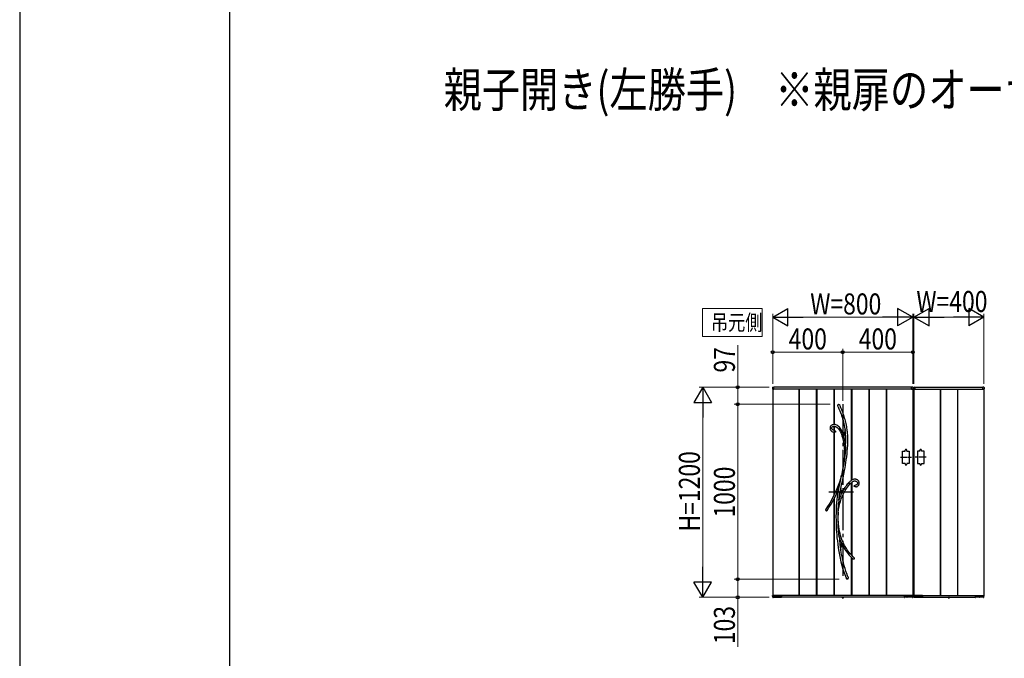
# Model space of a CAD drawing. Units: millimetres. Extents: x 0 to 1682, y 0 to 1188.
# Drawn here: x 0 to 281, y 412 to 594 of the extents above; entities that cross this region are included whole.
import ezdxf

# ---------------------------------------------------------------- set-up
doc = ezdxf.new("R2010")
doc.units = ezdxf.units.MM
doc.linetypes.add('YCENTER_1', pattern=[13, 10, -1, 1, -1])
doc.linetypes.add('YDOT_1', pattern=[2, 1, -1])
for name, color, linetype, lineweight in [('USER1', 3, 'Continuous', 13), ('YKK_13', 4, 'Continuous', 30), ('YKK_A1', 4, 'Continuous', 30), ('YKK_D', 6, 'Continuous', 13), ('YKK_ZWAK', 7, 'Continuous', 30)]:
    doc.layers.add(name, color=color, linetype=linetype, lineweight=lineweight)
doc.styles.add('text-b', font='extslim2.shx', dxfattribs={"width": 0.8, "bigfont": 'extfont2.shx'})

msp = doc.modelspace()

# ---------------------------------------------------------------- linework, layer by layer
at = {"layer": 'USER1'}
for p, q in [((194.94, 503.5), (194.94, 511.5)), ((194.94, 511.5), (212, 511.5)), ((212, 511.5), (212, 503.5)), ((212, 503.5), (194.94, 503.5))]:
    msp.add_line(p, q, dxfattribs=at)
at = {"layer": 'YKK_13'}
for p, q in [((233.6, 483.78), (233.63, 483.93)), ((233.6, 483.64), (233.6, 483.78)), ((233.65, 483.44), (233.6, 483.64)), ((233.63, 483.93), (233.66, 483.99)), ((233.66, 483.99), (233.7, 484.06)), ((233.7, 484.06), (233.74, 484.1)), ((233.74, 484.1), (233.8, 484.13)), ((233.8, 484.13), (233.84, 484.14)), ((233.84, 484.14), (233.88, 484.13)), ((233.88, 484.13), (233.91, 484.12)), ((233.91, 484.12), (233.96, 484.09)), ((233.96, 484.09), (234.02, 484.03)), ((234.02, 484.03), (234.09, 483.94)), ((234.09, 483.94), (234.15, 483.83)), ((234.15, 483.83), (234.16, 483.81)), ((234.23, 483.65), (234.16, 483.81)), ((234.48, 483.08), (234.23, 483.65)), ((233.67, 483.4), (233.65, 483.44)), ((233.67, 483.39), (233.67, 483.4)), ((233.67, 483.39), (233.67, 483.38)), ((233.67, 483.39), (233.67, 483.39)), ((233.67, 483.39), (233.67, 483.39)), ((233.67, 483.38), (233.92, 482.81)), ((233.92, 482.81), (234.14, 482.27)), ((234.14, 482.27), (234.34, 481.78)), ((234.34, 481.78), (234.51, 481.32)), ((234.7, 482.55), (234.48, 483.08)), ((234.51, 481.32), (234.67, 480.89)), ((234.67, 480.89), (234.8, 480.48)), ((234.9, 482.06), (234.7, 482.55)), ((235.07, 481.6), (234.9, 482.06)), ((235.22, 481.17), (235.07, 481.6)), ((235.4, 480.67), (235.22, 481.17)), ((231.61, 477.98), (231.51, 477.85)), ((231.73, 478.1), (231.61, 477.98)), ((231.87, 478.19), (231.73, 478.1)), ((232.01, 478.26), (231.87, 478.19)), ((232.16, 478.31), (232.01, 478.26)), ((232.32, 478.34), (232.16, 478.31)), ((232.47, 478.35), (232.32, 478.34)), ((232.67, 478.35), (232.47, 478.35)), ((232.87, 478.32), (232.67, 478.35)), ((233.06, 478.26), (232.87, 478.32)), ((233.32, 478.14), (233.06, 478.26)), ((233.58, 477.98), (233.32, 478.14)), ((233.81, 477.79), (233.58, 477.98)), ((234.8, 480.48), (234.96, 479.97)), ((234.96, 479.97), (235.1, 479.49)), ((235.1, 479.49), (235.22, 479.05)), ((235.22, 479.05), (235.31, 478.64)), ((235.31, 478.64), (235.43, 478.1)), ((235.54, 480.2), (235.4, 480.67)), ((235.43, 478.1), (235.52, 477.6)), ((235.67, 479.77), (235.54, 480.2)), ((235.78, 479.37), (235.67, 479.77)), ((235.87, 479), (235.78, 479.37)), ((235.95, 478.65), (235.87, 479)), ((236.05, 478.15), (235.95, 478.65)), ((236.13, 477.7), (236.05, 478.15)), ((231.38, 477.51), (231.36, 477.32)), ((231.36, 477.32), (231.37, 477.19)), ((231.37, 477.19), (231.4, 477.06)), ((231.43, 477.69), (231.38, 477.51)), ((231.4, 477.06), (231.44, 476.94)), ((231.51, 477.85), (231.43, 477.69)), ((231.44, 476.94), (231.5, 476.79)), ((231.5, 476.79), (231.57, 476.69)), ((231.57, 476.69), (231.64, 476.61)), ((231.64, 476.61), (231.72, 476.53)), ((231.72, 476.53), (231.8, 476.46)), ((231.8, 476.46), (231.92, 476.38)), ((231.87, 477.41), (231.92, 477.55)), ((231.87, 477.24), (231.87, 477.41)), ((231.9, 477.11), (231.87, 477.24)), ((231.93, 477.06), (231.9, 477.11)), ((231.92, 477.55), (232, 477.67)), ((231.92, 476.38), (232.1, 476.29)), ((231.97, 477), (231.93, 477.06)), ((232.03, 476.93), (231.97, 477)), ((232, 477.67), (232.12, 477.75)), ((232.12, 476.85), (232.03, 476.93)), ((232.1, 476.29), (232.33, 476.22)), ((232.12, 477.75), (232.28, 477.82)), ((232.25, 476.78), (232.12, 476.85)), ((232.43, 476.71), (232.25, 476.78)), ((232.28, 477.82), (232.45, 477.85)), ((232.33, 476.22), (232.47, 476.2)), ((232.47, 476.71), (232.43, 476.71)), ((232.45, 477.85), (232.61, 477.85)), ((232.57, 476.69), (232.47, 476.71)), ((232.47, 476.7), (232.47, 476.7)), ((232.47, 476.7), (232.47, 476.7)), ((232.47, 476.7), (232.47, 476.7)), ((232.47, 476.7), (232.47, 476.7)), ((232.48, 476.19), (232.47, 476.19)), ((232.5, 476.19), (232.48, 476.19)), ((232.54, 476.19), (232.5, 476.19)), ((232.61, 476.19), (232.54, 476.19)), ((232.57, 476.68), (232.57, 476.68)), ((232.57, 476.68), (232.57, 476.68)), ((232.57, 476.68), (232.57, 476.68)), ((232.57, 476.68), (232.61, 476.67)), ((232.61, 477.85), (232.76, 477.83)), ((232.61, 476.67), (232.7, 476.63)), ((232.73, 476.19), (232.61, 476.19)), ((232.7, 476.63), (232.78, 476.59)), ((232.81, 476.19), (232.73, 476.19)), ((232.76, 477.83), (232.9, 477.79)), ((232.78, 476.59), (232.85, 476.53)), ((232.88, 476.2), (232.81, 476.19)), ((232.85, 476.53), (232.91, 476.47)), ((232.93, 476.22), (232.88, 476.2)), ((232.9, 477.79), (233.15, 477.67)), ((232.91, 476.47), (232.95, 476.38)), ((232.96, 476.24), (232.93, 476.22)), ((232.95, 476.38), (232.97, 476.33)), ((232.97, 476.26), (232.96, 476.24)), ((232.97, 476.33), (232.97, 476.3)), ((232.97, 476.3), (232.97, 476.29)), ((232.97, 476.29), (232.97, 476.28)), ((232.97, 476.28), (232.97, 476.27)), ((232.97, 476.27), (232.97, 476.26)), ((233.15, 477.67), (233.37, 477.51)), ((233.37, 477.51), (233.58, 477.32)), ((233.58, 477.32), (233.79, 477.09)), ((233.79, 477.09), (233.98, 476.82)), ((234.03, 477.57), (233.81, 477.79)), ((233.98, 476.82), (234.22, 476.43)), ((234.24, 477.33), (234.03, 477.57)), ((234.22, 476.43), (234.42, 476.01)), ((234.42, 477.06), (234.24, 477.33)), ((234.6, 476.78), (234.42, 477.06)), ((234.42, 476.01), (234.6, 475.56)), ((234.77, 476.44), (234.6, 476.78)), ((234.6, 475.56), (234.76, 475.11)), ((234.71, 476.49), (234.77, 476.42)), ((234.95, 476), (234.76, 476.42)), ((234.93, 476.21), (234.76, 476.42)), ((234.76, 475.11), (234.9, 474.66)), ((234.8, 476.37), (234.77, 476.44)), ((234.77, 476.42), (234.8, 476.38)), ((234.8, 476.38), (234.81, 476.36)), ((234.81, 476.36), (234.8, 476.37)), ((234.81, 476.36), (234.81, 476.36)), ((235.09, 476.06), (234.93, 476.21)), ((235.17, 475.42), (234.95, 476)), ((235.17, 476), (235.09, 476.06)), ((235.25, 475.97), (235.17, 476)), ((235.37, 474.78), (235.17, 475.42)), ((235.32, 475.96), (235.25, 475.97)), ((235.38, 475.97), (235.32, 475.96)), ((235.44, 476.01), (235.38, 475.97)), ((235.49, 476.07), (235.44, 476.01)), ((235.53, 476.15), (235.49, 476.07)), ((235.52, 477.6), (235.59, 477.14)), ((235.57, 476.26), (235.53, 476.15)), ((235.61, 476.44), (235.57, 476.26)), ((235.59, 477.14), (235.65, 476.71)), ((235.64, 476.66), (235.61, 476.44)), ((235.66, 476.92), (235.64, 476.66)), ((235.65, 476.77), (235.66, 476.87)), ((235.65, 476.73), (235.65, 476.77)), ((235.65, 476.71), (235.65, 476.73)), ((235.65, 476.71), (235.65, 476.71)), ((235.69, 476.69), (235.66, 476.92)), ((235.66, 476.87), (235.66, 476.9)), ((236.19, 477.3), (236.13, 477.7)), ((236.24, 476.93), (236.19, 477.3)), ((236.29, 476.59), (236.24, 476.93)), ((236.32, 476.26), (236.29, 476.59)), ((236.36, 475.93), (236.32, 476.26)), ((236.4, 475.31), (236.36, 475.93)), ((236.43, 474.65), (236.4, 475.31)), ((234.9, 474.66), (235.02, 474.2)), ((235.02, 474.2), (235.12, 473.76)), ((235.12, 473.76), (235.21, 473.32)), ((235.21, 473.32), (235.29, 472.86)), ((235.29, 472.86), (235.34, 472.47)), ((235.34, 472.47), (235.39, 472.04)), ((235.54, 474.14), (235.37, 474.78)), ((235.67, 473.49), (235.54, 474.14)), ((235.78, 472.83), (235.67, 473.49)), ((235.81, 472.58), (235.78, 472.83)), ((235.82, 472.45), (235.81, 472.58)), ((235.83, 472.16), (235.82, 472.45)), ((236.35, 471.57), (236.4, 472.38)), ((236.4, 472.38), (236.43, 473.18)), ((236.44, 473.94), (236.43, 474.65)), ((236.43, 473.18), (236.44, 473.94)), ((235.39, 472.04), (235.43, 471.57)), ((235.43, 471.57), (235.46, 471.05)), ((235.46, 471.05), (235.48, 470.49)), ((235.48, 469.88), (235.47, 469.22)), ((235.48, 470.49), (235.48, 469.88)), ((235.66, 469.31), (235.72, 469.63)), ((235.72, 469.63), (235.76, 469.96)), ((235.76, 469.96), (235.81, 470.63)), ((235.81, 470.63), (235.83, 471.28)), ((235.84, 471.87), (235.83, 472.16)), ((235.83, 471.28), (235.84, 471.87)), ((236.12, 469.12), (236.22, 469.99)), ((236.22, 469.99), (236.29, 470.77)), ((236.29, 470.77), (236.35, 471.57)), ((235.29, 467.34), (235.05, 465.9)), ((235.16, 466.78), (235.06, 466.12)), ((235.27, 467.43), (235.16, 466.78)), ((235.36, 468.05), (235.27, 467.43)), ((235.48, 468.73), (235.29, 467.34)), ((235.43, 468.64), (235.36, 468.05)), ((235.47, 469.22), (235.43, 468.64)), ((235.46, 468.7), (235.44, 468.66)), ((235.44, 468.64), (235.45, 468.68)), ((235.44, 468.66), (235.44, 468.64)), ((235.44, 468.64), (235.44, 468.64)), ((235.44, 468.64), (235.44, 468.64)), ((235.45, 468.68), (235.49, 468.78)), ((235.48, 468.73), (235.46, 468.7)), ((235.49, 468.78), (235.52, 468.86)), ((235.52, 468.86), (235.55, 468.95)), ((235.55, 468.95), (235.61, 469.12)), ((235.61, 469.12), (235.66, 469.31)), ((235.66, 465.99), (235.79, 466.75)), ((235.79, 466.75), (235.91, 467.5)), ((235.91, 467.5), (236.01, 468.28)), ((236.01, 468.28), (236.12, 469.12)), ((234.82, 464.85), (234.6, 463.76)), ((234.84, 464.76), (234.6, 463.6)), ((234.94, 465.48), (234.82, 464.85)), ((235.05, 465.9), (234.84, 464.76)), ((235.06, 466.12), (234.94, 465.48)), ((235.11, 463.17), (235.33, 464.2)), ((235.33, 464.2), (235.53, 465.21)), ((235.53, 465.21), (235.66, 465.99)), ((234.04, 461.92), (233.68, 460.95)), ((234.35, 462.88), (234.04, 461.92)), ((234.08, 460.93), (234.19, 461.36)), ((234.19, 461.36), (234.27, 461.8)), ((234.27, 461.8), (234.35, 462.26)), ((234.6, 463.76), (234.35, 462.88)), ((234.35, 462.26), (234.42, 462.72)), ((234.42, 462.72), (234.5, 463.2)), ((234.42, 460.04), (234.64, 461.1)), ((234.5, 463.2), (234.54, 463.44)), ((234.54, 463.44), (234.58, 463.67)), ((234.58, 463.67), (234.59, 463.72)), ((234.59, 463.72), (234.6, 463.74)), ((234.6, 463.76), (234.6, 463.74)), ((234.6, 463.75), (234.6, 463.76)), ((234.6, 463.76), (234.6, 463.76)), ((234.6, 463.76), (234.6, 463.76)), ((234.6, 463.76), (234.6, 463.73)), ((234.6, 463.74), (234.6, 463.75)), ((234.6, 463.73), (234.6, 463.67)), ((234.6, 463.67), (234.6, 463.6)), ((234.64, 461.1), (234.88, 462.14)), ((234.88, 462.14), (235.11, 463.17)), ((236.3, 461.28), (236.09, 461.01)), ((236.5, 461.51), (236.3, 461.28)), ((236.72, 461.75), (236.5, 461.51)), ((236.62, 460.87), (236.89, 461.2)), ((236.9, 461.93), (236.72, 461.75)), ((236.89, 461.2), (237.15, 461.47)), ((237.06, 462.08), (236.9, 461.93)), ((237.19, 462.19), (237.06, 462.08)), ((237.15, 461.47), (237.35, 461.67)), ((237.26, 462.24), (237.19, 462.19)), ((237.31, 462.29), (237.26, 462.24)), ((237.39, 462.34), (237.31, 462.29)), ((237.35, 461.67), (237.54, 461.83)), ((237.5, 462.42), (237.39, 462.34)), ((237.65, 462.51), (237.5, 462.42)), ((237.54, 461.83), (237.71, 461.96)), ((237.84, 462.6), (237.65, 462.51)), ((237.71, 461.96), (237.88, 462.07)), ((238, 462.66), (237.84, 462.6)), ((237.88, 462.07), (238.04, 462.15)), ((238.18, 462.71), (238, 462.66)), ((238.04, 462.15), (238.2, 462.2)), ((238.36, 462.73), (238.18, 462.71)), ((238.2, 462.2), (238.35, 462.23)), ((238.35, 462.23), (238.51, 462.23)), ((238.53, 462.72), (238.36, 462.73)), ((238.51, 462.23), (238.66, 462.2)), ((238.69, 462.7), (238.53, 462.72)), ((238.57, 461.02), (238.76, 461.08)), ((238.66, 462.2), (238.81, 462.16)), ((238.86, 462.67), (238.69, 462.7)), ((238.76, 461.08), (238.78, 461.08)), ((238.78, 461.08), (238.8, 461.08)), ((238.8, 461.08), (238.81, 461.09)), ((238.81, 462.16), (238.9, 462.12)), ((238.87, 461.1), (238.81, 461.09)), ((238.81, 461.09), (238.81, 461.09)), ((238.81, 461.09), (238.81, 461.09)), ((238.81, 461.09), (238.81, 461.09)), ((239.02, 462.61), (238.86, 462.67)), ((238.96, 461.14), (238.87, 461.1)), ((238.9, 462.12), (238.98, 462.07)), ((239.02, 461.19), (238.96, 461.14)), ((238.98, 462.07), (239.06, 462)), ((239.17, 462.54), (239.02, 462.61)), ((239.07, 461.23), (239.02, 461.19)), ((239.06, 462), (239.13, 461.91)), ((239.15, 461.35), (239.07, 461.23)), ((239.13, 461.91), (239.18, 461.8)), ((239.19, 461.49), (239.15, 461.35)), ((239.31, 462.44), (239.17, 462.54)), ((239.18, 461.8), (239.21, 461.65)), ((239.21, 461.65), (239.19, 461.49)), ((239.43, 462.33), (239.31, 462.44)), ((239.54, 462.2), (239.43, 462.33)), ((239.46, 460.92), (239.55, 461.04)), ((239.62, 462.04), (239.54, 462.2)), ((239.55, 461.04), (239.62, 461.18)), ((239.68, 461.87), (239.62, 462.04)), ((239.62, 461.18), (239.67, 461.34)), ((239.67, 461.34), (239.7, 461.51)), ((239.71, 461.69), (239.68, 461.87)), ((239.7, 461.51), (239.71, 461.69)), ((232.85, 458.97), (232.36, 457.96)), ((232.79, 457.7), (233.28, 458.72)), ((233.29, 459.96), (232.85, 458.97)), ((233.28, 458.72), (233.71, 459.69)), ((233.68, 460.95), (233.29, 459.96)), ((233.56, 458.8), (233.42, 457.83)), ((233.71, 459.68), (233.56, 458.8)), ((233.71, 459.7), (233.73, 459.77)), ((233.73, 459.73), (233.71, 459.69)), ((233.71, 459.67), (233.71, 459.7)), ((233.71, 459.69), (233.71, 459.68)), ((233.71, 459.68), (233.71, 459.67)), ((233.71, 459.67), (233.71, 459.66)), ((233.71, 459.66), (233.71, 459.67)), ((233.73, 459.77), (233.77, 459.89)), ((233.75, 459.8), (233.73, 459.73)), ((233.77, 459.88), (233.75, 459.8)), ((233.82, 460.04), (233.77, 459.88)), ((233.77, 459.89), (233.81, 460.02)), ((233.81, 460.02), (233.88, 460.24)), ((233.88, 460.24), (233.94, 460.46)), ((233.94, 460.46), (234.08, 460.93)), ((234, 457.51), (234.18, 458.75)), ((234.18, 458.75), (234.4, 459.97)), ((234.4, 459.97), (234.41, 460.04)), ((234.41, 460.03), (234.42, 460.04)), ((234.45, 459.84), (234.41, 460.04)), ((234.41, 460.03), (234.41, 460.04)), ((234.41, 460.03), (234.41, 460.03)), ((234.5, 459.68), (234.45, 459.84)), ((234.57, 459.56), (234.5, 459.68)), ((234.65, 459.48), (234.57, 459.56)), ((234.74, 459.44), (234.65, 459.48)), ((234.84, 459.44), (234.74, 459.44)), ((234.81, 457.73), (235.07, 458.34)), ((234.96, 459.49), (234.84, 459.44)), ((235.09, 459.57), (234.96, 459.49)), ((235.07, 458.34), (235.39, 458.97)), ((235.22, 459.69), (235.09, 459.57)), ((235.35, 459.9), (235.22, 459.68)), ((235.22, 459.69), (235.22, 459.69)), ((235.22, 459.69), (235.22, 459.69)), ((235.61, 460.32), (235.35, 459.9)), ((235.39, 458.97), (235.71, 459.54)), ((235.86, 460.69), (235.61, 460.32)), ((235.71, 459.54), (236.02, 460.04)), ((236.09, 461.01), (235.86, 460.69)), ((236.02, 460.04), (236.33, 460.49)), ((236.33, 460.49), (236.62, 460.87)), ((238.24, 460.81), (238.23, 460.8)), ((238.23, 460.79), (238.23, 460.8)), ((238.23, 460.78), (238.23, 460.79)), ((238.24, 460.77), (238.23, 460.78)), ((238.24, 460.81), (238.26, 460.86)), ((238.25, 460.75), (238.24, 460.77)), ((238.26, 460.74), (238.25, 460.75)), ((238.26, 460.86), (238.33, 460.92)), ((238.27, 460.72), (238.26, 460.74)), ((238.3, 460.69), (238.27, 460.72)), ((238.34, 460.67), (238.3, 460.69)), ((238.33, 460.92), (238.45, 460.98)), ((238.42, 460.63), (238.34, 460.67)), ((238.5, 460.6), (238.42, 460.63)), ((238.45, 460.98), (238.57, 461.02)), ((238.6, 460.58), (238.5, 460.6)), ((238.67, 460.58), (238.6, 460.58)), ((238.68, 460.58), (238.67, 460.58)), ((238.69, 460.58), (238.68, 460.58)), ((238.69, 460.58), (238.69, 460.58)), ((238.69, 460.58), (238.76, 460.58)), ((238.69, 460.58), (238.69, 460.58)), ((238.69, 460.58), (238.69, 460.58)), ((238.76, 460.58), (238.91, 460.6)), ((238.91, 460.6), (239.04, 460.63)), ((239.04, 460.63), (239.16, 460.68)), ((239.16, 460.68), (239.25, 460.74)), ((239.25, 460.74), (239.34, 460.8)), ((239.34, 460.8), (239.46, 460.92)), ((231.26, 455.92), (230.63, 454.89)), ((231.04, 454.61), (231.67, 455.65)), ((231.83, 456.94), (231.26, 455.92)), ((231.67, 455.65), (232.26, 456.68)), ((232.36, 457.96), (231.83, 456.94)), ((232.26, 456.68), (232.79, 457.7)), ((233.22, 455.96), (233.16, 455.09)), ((233.31, 456.88), (233.22, 455.96)), ((233.42, 457.83), (233.31, 456.88)), ((233.73, 455.65), (233.68, 455.23)), ((233.8, 456.09), (233.73, 455.65)), ((233.83, 456.3), (233.8, 456.09)), ((233.87, 456.5), (233.83, 456.3)), ((233.89, 456.61), (233.87, 456.5)), ((233.91, 456.7), (233.89, 456.61)), ((233.91, 456.73), (234, 457.51)), ((233.91, 456.73), (233.91, 456.7)), ((233.94, 454.86), (234.11, 455.64)), ((234.11, 455.64), (234.32, 456.38)), ((234.32, 456.38), (234.55, 457.08)), ((234.55, 457.08), (234.81, 457.73)), ((230.63, 454.89), (230.14, 454.14)), ((230.25, 453.65), (230.24, 453.65)), ((230.27, 453.63), (230.25, 453.65)), ((230.29, 453.63), (230.27, 453.63)), ((230.32, 453.63), (230.29, 453.63)), ((230.35, 453.64), (230.32, 453.63)), ((230.4, 453.67), (230.35, 453.64)), ((230.44, 453.71), (230.4, 453.67)), ((230.47, 453.74), (230.44, 453.71)), ((230.52, 453.81), (230.47, 453.74)), ((230.55, 453.84), (230.52, 453.81)), ((230.53, 453.83), (231.04, 454.61)), ((230.56, 453.86), (230.55, 453.84)), ((230.56, 453.87), (230.56, 453.87)), ((230.56, 453.87), (230.56, 453.86)), ((233.07, 453.17), (233.06, 452.06)), ((233.11, 454.23), (233.07, 453.17)), ((233.16, 455.09), (233.11, 454.23)), ((233.62, 454.37), (233.61, 453.93)), ((233.61, 453.93), (233.62, 453.5)), ((233.64, 454.8), (233.62, 454.37)), ((233.62, 453.5), (233.64, 453.27)), ((233.68, 455.23), (233.64, 454.8)), ((233.64, 453.27), (233.65, 453.05)), ((233.65, 453.05), (233.67, 452.85)), ((233.67, 452.85), (233.69, 452.66)), ((233.69, 452.66), (233.72, 453.19)), ((233.69, 452.66), (233.69, 452.59)), ((233.72, 453.19), (233.81, 454.04)), ((233.81, 454.04), (233.94, 454.86)), ((233.06, 452.06), (233.07, 450.92)), ((233.07, 450.92), (233.1, 449.73)), ((233.66, 450.04), (233.63, 449.75)), ((233.64, 451.69), (233.65, 452.52)), ((233.66, 450.61), (233.64, 451.69)), ((233.66, 452.49), (233.65, 452.52)), ((233.67, 452.48), (233.66, 452.49)), ((233.66, 450.61), (233.67, 450.68)), ((233.68, 450.29), (233.66, 450.04)), ((233.68, 452.48), (233.67, 452.48)), ((233.67, 450.68), (233.68, 450.69)), ((233.68, 451.95), (233.69, 452.59)), ((233.69, 452.58), (233.68, 452.5)), ((233.68, 452.5), (233.68, 452.48)), ((233.7, 450.6), (233.68, 451.95)), ((233.68, 450.69), (233.69, 450.7)), ((233.7, 450.51), (233.68, 450.29)), ((233.69, 452.59), (233.69, 452.58)), ((233.69, 450.7), (233.69, 450.69)), ((233.69, 450.69), (233.69, 450.66)), ((233.69, 450.66), (233.7, 450.6)), ((233.74, 449.96), (233.7, 450.65)), ((233.7, 450.6), (233.7, 450.59)), ((233.7, 450.59), (233.7, 450.51)), ((233.83, 449.19), (233.74, 449.96)), ((233.1, 449.73), (233.13, 449.04)), ((233.13, 449.04), (233.16, 448.33)), ((233.16, 448.33), (233.21, 447.61)), ((233.21, 447.61), (233.27, 446.84)), ((233.62, 449.46), (233.61, 449.15)), ((233.61, 449.15), (233.61, 448.84)), ((233.61, 448.84), (233.64, 448.3)), ((233.63, 449.75), (233.62, 449.46)), ((233.64, 448.3), (233.69, 447.76)), ((233.69, 447.76), (233.77, 447.18)), ((233.77, 447.18), (233.82, 446.89)), ((233.94, 448.48), (233.83, 449.19)), ((234.07, 447.82), (233.94, 448.48)), ((234.21, 447.21), (234.07, 447.82)), ((234.36, 446.65), (234.21, 447.21)), ((233.27, 446.84), (233.35, 445.99)), ((233.35, 445.99), (233.45, 445.11)), ((233.45, 445.11), (233.56, 444.16)), ((233.82, 446.89), (233.88, 446.61)), ((233.88, 446.61), (233.9, 446.49)), ((233.9, 446.49), (233.93, 446.37)), ((233.93, 446.37), (234.02, 445.5)), ((234.02, 445.5), (234.19, 444.1)), ((234.55, 446.04), (234.36, 446.65)), ((234.74, 445.5), (234.55, 446.04)), ((234.93, 445.02), (234.74, 445.5)), ((235.11, 444.61), (234.93, 445.02)), ((235.28, 444.25), (235.11, 444.61)), ((235.41, 443.99), (235.28, 444.25)), ((233.56, 444.16), (233.71, 443.16)), ((233.71, 443.16), (233.87, 442.12)), ((233.87, 442.12), (234.05, 441.15)), ((234.19, 444.1), (234.39, 442.73)), ((234.39, 442.73), (234.42, 442.51)), ((234.43, 442.43), (234.4, 442.55)), ((234.42, 442.77), (234.44, 443)), ((234.42, 442.51), (234.42, 442.77)), ((234.58, 441.7), (234.43, 442.63)), ((234.44, 443), (234.47, 443.18)), ((234.47, 443.18), (234.5, 443.31)), ((234.5, 443.31), (234.54, 443.41)), ((234.54, 443.41), (234.59, 443.48)), ((234.88, 440.22), (234.58, 441.7)), ((234.59, 443.48), (234.65, 443.53)), ((234.65, 443.53), (234.72, 443.55)), ((234.72, 443.55), (234.8, 443.55)), ((234.8, 443.55), (234.89, 443.52)), ((234.89, 443.52), (234.98, 443.47)), ((234.98, 443.47), (235.12, 443.37)), ((235.12, 443.37), (235.27, 443.22)), ((235.26, 443.22), (235.25, 443.23)), ((235.25, 443.23), (235.26, 443.23)), ((235.26, 443.23), (235.5, 442.83)), ((235.26, 443.23), (235.26, 443.23)), ((235.29, 443.19), (235.26, 443.22)), ((235.33, 443.15), (235.29, 443.19)), ((235.37, 443.1), (235.33, 443.15)), ((235.53, 443.77), (235.41, 443.99)), ((235.5, 442.83), (235.89, 442.23)), ((235.67, 443.52), (235.53, 443.77)), ((235.83, 443.24), (235.67, 443.52)), ((236.02, 442.92), (235.83, 443.24)), ((235.89, 442.23), (236.31, 441.66)), ((236.25, 442.58), (236.02, 442.92)), ((236.51, 442.22), (236.25, 442.58)), ((236.31, 441.66), (236.74, 441.14)), ((236.81, 441.83), (236.51, 442.22)), ((237.15, 441.43), (236.81, 441.83)), ((237.54, 441.01), (237.15, 441.43)), ((234.05, 441.15), (234.25, 440.15)), ((234.25, 440.15), (234.49, 439.13)), ((234.49, 439.13), (234.75, 438.1)), ((235.02, 439.57), (234.88, 440.22)), ((235.18, 438.92), (235.02, 439.57)), ((235.34, 438.29), (235.18, 438.92)), ((236.74, 441.14), (237.2, 440.65)), ((237.2, 440.65), (237.67, 440.2)), ((237.98, 440.59), (237.54, 441.01)), ((237.67, 440.2), (237.98, 439.93)), ((238.09, 440.5), (237.98, 440.59)), ((238.04, 439.9), (237.98, 439.93)), ((238.12, 439.86), (238.04, 439.9)), ((238.09, 440.49), (238.09, 440.49)), ((238.09, 440.49), (238.1, 440.48)), ((238.1, 440.48), (238.13, 440.43)), ((238.19, 439.86), (238.12, 439.86)), ((238.13, 440.43), (238.21, 440.3)), ((238.21, 439.87), (238.19, 439.86)), ((238.21, 440.3), (238.26, 440.16)), ((238.23, 439.88), (238.21, 439.87)), ((238.24, 439.88), (238.23, 439.88)), ((238.26, 439.91), (238.24, 439.88)), ((238.26, 440.16), (238.28, 440.04)), ((238.28, 439.95), (238.26, 439.91)), ((238.28, 440.04), (238.28, 439.95)), ((234.75, 438.1), (235.05, 437.06)), ((235.05, 437.06), (235.39, 436.02)), ((235.5, 437.73), (235.34, 438.29)), ((235.39, 436.02), (235.76, 435)), ((235.65, 437.23), (235.5, 437.73)), ((235.78, 436.81), (235.65, 437.23)), ((235.9, 436.45), (235.78, 436.81)), ((236, 436.14), (235.9, 436.45)), ((236.05, 436.02), (236, 436.14)), ((236.09, 435.91), (236.05, 436.02)), ((236.12, 435.8), (236.09, 435.91)), ((236.16, 435.7), (236.12, 435.8)), ((235.76, 435), (236.04, 434.35)), ((236.06, 434.3), (236.03, 434.34)), ((236.1, 434.25), (236.06, 434.3)), ((236.14, 434.21), (236.1, 434.25)), ((236.2, 434.17), (236.14, 434.21)), ((236.21, 435.57), (236.16, 435.7)), ((236.25, 434.15), (236.2, 434.17)), ((236.28, 435.39), (236.21, 435.57)), ((236.27, 434.15), (236.25, 434.15)), ((236.29, 434.15), (236.27, 434.15)), ((236.36, 435.17), (236.28, 435.39)), ((236.3, 434.15), (236.29, 434.15)), ((236.33, 434.15), (236.3, 434.15)), ((236.38, 434.18), (236.33, 434.15)), ((236.47, 434.91), (236.36, 435.17)), ((236.43, 434.22), (236.38, 434.18)), ((236.46, 434.28), (236.43, 434.22)), ((236.48, 434.34), (236.46, 434.28)), ((236.47, 434.9), (236.47, 434.91)), ((236.47, 434.9), (236.47, 434.9)), ((236.47, 434.9), (236.47, 434.89)), ((236.47, 434.89), (236.49, 434.83)), ((236.51, 434.46), (236.48, 434.34)), ((236.49, 434.83), (236.5, 434.71)), ((236.5, 434.71), (236.51, 434.58)), ((236.51, 434.58), (236.51, 434.46))]:
    msp.add_line(p, q, dxfattribs=at)
at = {"layer": 'YKK_13', "linetype": 'YCENTER_1'}
for p, q in [((235, 484.15), (235, 434.15)), ((238.05, 459), (231.05, 459))]:
    msp.add_line(p, q, dxfattribs=at)
at = {"layer": 'YKK_13', "linetype": 'YCENTER_1', "ltscale": 0.08}
for p, q in [((235.17, 475.5), (235.74, 475.5)), ((235.45, 475.21), (235.45, 475.79)), ((234.55, 458.71), (234.55, 459.29)), ((234.55, 443.71), (234.55, 444.29)), ((234.27, 444), (234.84, 444))]:
    msp.add_line(p, q, dxfattribs=at)
at = {"layer": 'YKK_13', "linetype": 'Continuous'}
for p, q in [((235.39, 475.52), (235.35, 475.52)), ((235.35, 475.52), (235.35, 475.48)), ((235.35, 475.48), (235.39, 475.48)), ((235.47, 475.6), (235.43, 475.6)), ((235.43, 475.6), (235.43, 475.56)), ((235.43, 475.44), (235.43, 475.4)), ((235.43, 475.4), (235.47, 475.4)), ((235.47, 475.56), (235.47, 475.6)), ((235.47, 475.4), (235.47, 475.44)), ((235.56, 475.52), (235.52, 475.52)), ((235.52, 475.48), (235.56, 475.48)), ((235.56, 475.48), (235.56, 475.52)), ((234.49, 459.02), (234.45, 459.02)), ((234.45, 459.02), (234.45, 458.98)), ((234.45, 458.98), (234.49, 458.98)), ((234.57, 459.1), (234.53, 459.1)), ((234.53, 459.1), (234.53, 459.06)), ((234.53, 458.94), (234.53, 458.9)), ((234.53, 458.9), (234.57, 458.9)), ((234.57, 459.06), (234.57, 459.1)), ((234.57, 458.9), (234.57, 458.94)), ((234.66, 459.02), (234.62, 459.02)), ((234.62, 458.98), (234.66, 458.98)), ((234.66, 458.98), (234.66, 459.02)), ((234.49, 444.02), (234.45, 444.02)), ((234.45, 444.02), (234.45, 443.98)), ((234.45, 443.98), (234.49, 443.98)), ((234.57, 444.1), (234.53, 444.1)), ((234.53, 444.1), (234.53, 444.06)), ((234.53, 443.94), (234.53, 443.9)), ((234.53, 443.9), (234.57, 443.9)), ((234.57, 444.06), (234.57, 444.1)), ((234.57, 443.9), (234.57, 443.94)), ((234.66, 444.02), (234.62, 444.02)), ((234.62, 443.98), (234.66, 443.98)), ((234.66, 443.98), (234.66, 444.02))]:
    msp.add_line(p, q, dxfattribs=at)
at = {"layer": 'YKK_13'}
for centre, radius in [((235.45, 475.5), 0.24), ((235.45, 475.5), 0.225), ((235.45, 475.5), 0.225), ((234.55, 459), 0.24), ((234.55, 459), 0.225), ((234.55, 459), 0.225), ((234.55, 444), 0.24), ((234.55, 444), 0.225), ((234.55, 444), 0.225)]:
    msp.add_circle(centre, radius, dxfattribs=at)
at = {"layer": 'YKK_13', "linetype": 'Continuous'}
for centre in [(235.45, 475.5), (234.55, 459), (234.55, 444)]:
    msp.add_circle(centre, 0.188, dxfattribs=at)
at = {"layer": 'YKK_13', "linetype": 'YDOT_1', "ltscale": 0.1}
for centre in [(235.45, 475.5), (234.55, 459), (234.55, 444)]:
    msp.add_circle(centre, 0.125, dxfattribs=at)
at = {"layer": 'YKK_13', "linetype": 'Continuous'}
for centre, start, end in [((235.39, 475.56), 270, 0), ((235.39, 475.44), 0, 90), ((235.52, 475.56), 180, 270), ((235.52, 475.44), 90, 180), ((234.49, 459.06), 270, 0), ((234.49, 458.94), 0, 90), ((234.62, 459.06), 180, 270), ((234.62, 458.94), 90, 180), ((234.49, 444.06), 270, 0), ((234.49, 443.94), 0, 90), ((234.62, 444.06), 180, 270), ((234.62, 443.94), 90, 180)]:
    msp.add_arc(centre, 0.041, start, end, dxfattribs=at)
at = {"layer": 'YKK_13'}
for centre, radius, start, end in [((213.13, 473.98), 22.73, 356.4681, 6.8655), ((248.59, 452.01), 15.42, 150.151, 162.2046), ((237.35, 460.5), 2.97, 187.0266, 189.0009), ((233.85, 461.08), 1.96, 314.6248, 315.6643), ((230.47, 453.95), 0.376, 148.5479, 232.1717), ((248.37, 450.65), 15.07, 196.4889, 209.5473), ((240.33, 442.62), 5.9, 179.9232, 181.8639)]:
    msp.add_arc(centre, radius, start, end, dxfattribs=at)
at = {"layer": 'YKK_A1'}
for p, q in [((214.98, 488.93), (214.98, 488.52)), ((215, 488.5), (215, 429.5)), ((255, 488.5), (215, 488.5)), ((215.35, 488.5), (215, 488.5)), ((215, 488.5), (215.34, 488.5)), ((215.05, 489.01), (215.33, 489.02)), ((215.34, 488.5), (215.34, 488.5)), ((254.65, 489), (215.35, 489)), ((215.35, 488.5), (215.35, 489)), ((215.35, 488.51), (215.35, 489)), ((222.5, 488.5), (222.5, 429.5)), ((222.58, 488.5), (222.58, 429.5)), ((227.43, 488.5), (227.43, 429.5)), ((227.58, 488.5), (227.58, 429.5)), ((232.43, 488.5), (232.43, 478.35)), ((232.58, 488.5), (232.58, 478.35)), ((237.43, 488.5), (237.43, 462.37)), ((237.58, 488.5), (237.58, 462.47)), ((242.43, 488.5), (242.43, 429.5)), ((242.58, 488.5), (242.58, 429.5)), ((247.43, 488.5), (247.43, 429.5)), ((247.5, 488.5), (247.5, 429.5)), ((254.65, 488.5), (254.65, 489)), ((254.65, 488.51), (254.65, 489)), ((254.65, 488.5), (255, 488.5)), ((255, 488.5), (254.67, 488.5)), ((254.67, 488.5), (254.67, 488.5)), ((254.96, 489.01), (254.68, 489.02)), ((255, 488.5), (255, 429.5)), ((255.03, 488.93), (255.03, 488.52)), ((255.28, 488.93), (255.28, 488.52)), ((255.3, 488.5), (255.3, 429.5)), ((255.3, 488.5), (275.3, 488.5)), ((255.65, 488.5), (255.3, 488.5)), ((255.3, 488.5), (255.64, 488.5)), ((255.35, 489.01), (255.63, 489.02)), ((255.64, 488.5), (255.64, 488.5)), ((255.65, 489), (274.95, 489)), ((255.65, 488.5), (255.65, 489)), ((255.65, 488.51), (255.65, 489)), ((262.8, 488.5), (262.8, 429.5)), ((262.88, 488.5), (262.88, 429.5)), ((267.73, 488.5), (267.73, 429.5)), ((267.8, 488.5), (267.8, 429.5)), ((274.95, 488.5), (274.95, 489)), ((274.95, 488.51), (274.95, 489)), ((274.95, 488.5), (275.3, 488.5)), ((275.3, 488.5), (274.97, 488.5)), ((274.97, 488.5), (274.97, 488.5)), ((275.26, 489.01), (274.98, 489.02)), ((275.3, 488.5), (275.3, 429.5)), ((275.33, 488.93), (275.33, 488.52)), ((232.43, 477.85), (232.43, 476.71)), ((232.43, 476.2), (232.43, 458.09)), ((232.58, 477.85), (232.58, 476.68)), ((232.58, 476.19), (232.58, 458.4)), ((252.1, 467.25), (252.1, 470.75)), ((252.1, 470.75), (252.8, 470.75)), ((252.8, 470.75), (252.8, 471)), ((253.3, 470.75), (253.3, 471)), ((253.3, 470.75), (254, 470.75)), ((254, 470.75), (254, 467.25)), ((257, 470.75), (256.3, 470.75)), ((256.3, 470.75), (256.3, 467.25)), ((257, 470.75), (257, 471)), ((257.5, 470.75), (257.5, 471)), ((258.2, 470.75), (257.5, 470.75)), ((258.2, 467.25), (258.2, 470.75)), ((252.8, 467.25), (252.1, 467.25)), ((252.8, 467.25), (252.8, 467)), ((253.3, 467.25), (253.3, 467)), ((254, 467.25), (253.3, 467.25)), ((256.3, 467.25), (257, 467.25)), ((257, 467.25), (257, 467)), ((257.5, 467.25), (257.5, 467)), ((257.5, 467.25), (258.2, 467.25)), ((237.43, 461.74), (237.43, 441.13)), ((237.58, 461.86), (237.58, 440.98)), ((232.43, 457.01), (232.43, 429.5)), ((232.58, 457.3), (232.58, 429.5)), ((237.43, 440.43), (237.43, 429.5)), ((237.58, 440.29), (237.58, 429.5)), ((215.01, 429), (214.98, 429.47)), ((255, 429.5), (215, 429.5)), ((217.49, 429.5), (215.01, 429.5)), ((215.07, 428.97), (215.03, 428.97)), ((215.1, 429), (215.1, 429.09)), ((215.1, 429.02), (217.41, 429.02)), ((216.14, 429.1), (215.11, 429.1)), ((216.16, 429.09), (216.16, 429.05)), ((216.25, 429.05), (216.25, 429.09)), ((216.6, 429.1), (216.26, 429.1)), ((216.61, 429.09), (216.61, 429.05)), ((216.7, 429.05), (216.7, 429.09)), ((217.4, 429.1), (216.71, 429.1)), ((217.21, 429.1), (217.21, 429.05)), ((217.41, 429.09), (217.41, 429)), ((217.48, 428.98), (217.44, 428.98)), ((217.5, 429.5), (217.5, 429)), ((217.5, 429.48), (217.5, 429)), ((252.5, 429), (217.5, 429)), ((234.81, 428.97), (234.81, 429)), ((235.2, 429), (234.81, 429)), ((234.81, 428.97), (234.82, 428.93)), ((235.2, 428.97), (234.81, 428.97)), ((235.2, 428.97), (235.19, 428.93)), ((235.2, 428.97), (235.2, 429)), ((252.5, 429.5), (252.5, 429)), ((252.5, 429.48), (252.5, 429)), ((252.52, 429.5), (255, 429.5)), ((252.53, 428.98), (252.57, 428.98)), ((252.6, 429.09), (252.6, 429)), ((254.91, 429.02), (252.6, 429.02)), ((252.61, 429.1), (253.29, 429.1)), ((252.8, 429.1), (252.8, 429.05)), ((253.31, 429.05), (253.31, 429.09)), ((253.4, 429.09), (253.4, 429.05)), ((253.41, 429.1), (253.75, 429.1)), ((253.76, 429.05), (253.76, 429.09)), ((253.85, 429.09), (253.85, 429.05)), ((253.86, 429.1), (254.89, 429.1)), ((254.65, 429.5), (255, 429.5)), ((254.91, 429), (254.91, 429.09)), ((254.94, 428.97), (254.97, 428.97)), ((255, 429), (255.03, 429.47)), ((255.31, 429), (255.28, 429.47)), ((255.3, 429.5), (275.3, 429.5)), ((255.65, 429.5), (255.3, 429.5)), ((257.79, 429.5), (255.31, 429.5)), ((255.37, 428.97), (255.33, 428.97)), ((255.4, 429), (255.4, 429.09)), ((255.4, 429.02), (257.71, 429.02)), ((256.44, 429.1), (255.41, 429.1)), ((256.46, 429.09), (256.46, 429.05)), ((256.55, 429.05), (256.55, 429.09)), ((256.9, 429.1), (256.56, 429.1)), ((256.91, 429.09), (256.91, 429.05)), ((257, 429.05), (257, 429.09)), ((257.7, 429.1), (257.01, 429.1)), ((257.51, 429.1), (257.51, 429.05)), ((257.71, 429.09), (257.71, 429)), ((257.78, 428.98), (257.74, 428.98)), ((257.8, 429.5), (257.8, 429)), ((257.8, 429.48), (257.8, 429)), ((257.8, 429), (272.8, 429)), ((265.11, 428.97), (265.11, 429)), ((265.11, 429), (265.5, 429)), ((265.11, 428.97), (265.12, 428.93)), ((265.11, 428.97), (265.5, 428.97)), ((265.5, 428.97), (265.49, 428.93)), ((265.5, 428.97), (265.5, 429)), ((272.8, 429.5), (272.8, 429)), ((272.8, 429.48), (272.8, 429)), ((272.82, 429.5), (275.3, 429.5)), ((272.83, 428.98), (272.87, 428.98)), ((272.9, 429.09), (272.9, 429)), ((275.21, 429.02), (272.9, 429.02)), ((272.91, 429.1), (273.59, 429.1)), ((273.1, 429.1), (273.1, 429.05)), ((273.61, 429.05), (273.61, 429.09)), ((273.7, 429.09), (273.7, 429.05)), ((273.71, 429.1), (274.05, 429.1)), ((274.06, 429.05), (274.06, 429.09)), ((274.15, 429.09), (274.15, 429.05)), ((274.16, 429.1), (275.19, 429.1)), ((275.21, 429), (275.21, 429.09)), ((275.24, 428.97), (275.27, 428.97)), ((275.3, 429), (275.33, 429.47))]:
    msp.add_line(p, q, dxfattribs=at)
at = {"layer": 'YKK_A1', "linetype": 'YCENTER_1', "ltscale": 0.2}
for p, q in [((251.48, 469), (254.63, 469)), ((258.83, 469), (255.68, 469))]:
    msp.add_line(p, q, dxfattribs=at)
at = {"layer": 'YKK_A1', "linetype": 'YDOT_1'}
for p, q in [((234.89, 428.87), (234.95, 428.99)), ((234.95, 428.99), (235, 429.02)), ((235.06, 428.99), (235, 429.02)), ((235.12, 428.87), (235.06, 428.99)), ((265.19, 428.87), (265.25, 428.99)), ((265.25, 428.99), (265.3, 429.02)), ((265.36, 428.99), (265.3, 429.02)), ((265.42, 428.87), (265.36, 428.99))]:
    msp.add_line(p, q, dxfattribs=at)
at = {"layer": 'YKK_A1', "linetype": 'YCENTER_1'}
for p, q in [((235, 428.79), (235, 429)), ((265.3, 428.79), (265.3, 429))]:
    msp.add_line(p, q, dxfattribs=at)
at = {"layer": 'YKK_A1'}
for centre, radius, start, end in [((215.05, 488.93), 0.075, 93.5, 180), ((215, 488.52), 0.025, 180, 270), ((215.33, 489), 0.025, 0, 93.5), ((215.34, 488.51), 0.015, 270, 0), ((254.68, 489), 0.025, 86.5, 180), ((254.67, 488.51), 0.015, 180, 270), ((254.95, 488.93), 0.075, 0, 86.5), ((255, 488.52), 0.025, 270, 0), ((255.35, 488.93), 0.075, 93.5, 180), ((255.3, 488.52), 0.025, 180, 270), ((255.63, 489), 0.025, 0, 93.5), ((255.64, 488.51), 0.015, 270, 0), ((274.98, 489), 0.025, 86.5, 180), ((274.97, 488.51), 0.015, 180, 270), ((275.25, 488.93), 0.075, 0, 86.5), ((275.3, 488.52), 0.025, 270, 0), ((253.05, 471), 0.25, 0, 180), ((257.25, 471), 0.25, 0, 180), ((253.05, 467), 0.25, 180, 0), ((257.25, 467), 0.25, 180, 0), ((215.01, 429.47), 0.025, 90, 183.5), ((215.03, 429), 0.025, 183.5, 269.2108), ((215.07, 429), 0.025, 269.1897, 359), ((216.19, 429.05), 0.025, 181, 270), ((216.22, 429.05), 0.025, 270, 359), ((216.64, 429.05), 0.025, 181, 270), ((216.67, 429.05), 0.025, 270, 359), ((217.24, 429.05), 0.025, 181, 270), ((217.44, 429), 0.025, 181.0014, 270.0015), ((217.48, 429), 0.025, 270, 360), ((234.86, 428.93), 0.045, 190, 239.3641), ((235, 429.17), 0.325, 239.3641, 300.6359), ((235.15, 428.93), 0.045, 300.6359, 350), ((252.52, 429.48), 0.015, 90, 180), ((252.53, 429), 0.025, 180, 270), ((252.57, 429), 0.025, 269.9985, 358.9986), ((252.77, 429.05), 0.025, 270, 359), ((253.34, 429.05), 0.025, 181, 270), ((253.37, 429.05), 0.025, 270, 359), ((253.79, 429.05), 0.025, 181, 270), ((253.82, 429.05), 0.025, 270, 359), ((254.94, 429), 0.025, 181, 270.8103), ((254.97, 429), 0.025, 270.7892, 356.5), ((255, 429.47), 0.025, 356.5, 90), ((255.31, 429.47), 0.025, 90, 183.5), ((255.33, 429), 0.025, 183.5, 269.2108), ((255.37, 429), 0.025, 269.1897, 359), ((256.49, 429.05), 0.025, 181, 270), ((256.52, 429.05), 0.025, 270, 359), ((256.94, 429.05), 0.025, 181, 270), ((256.97, 429.05), 0.025, 270, 359), ((257.54, 429.05), 0.025, 181, 270), ((257.74, 429), 0.025, 181.0014, 270.0015), ((257.78, 429), 0.025, 270, 0), ((257.79, 429.48), 0.015, 0, 90), ((265.16, 428.93), 0.045, 190, 239.3641), ((265.3, 429.17), 0.325, 239.3641, 300.6359), ((265.45, 428.93), 0.045, 300.6359, 350), ((272.82, 429.48), 0.015, 90, 180), ((272.83, 429), 0.025, 180, 270), ((272.87, 429), 0.025, 269.9985, 358.9986), ((273.07, 429.05), 0.025, 270, 359), ((273.64, 429.05), 0.025, 181, 270), ((273.67, 429.05), 0.025, 270, 359), ((274.09, 429.05), 0.025, 181, 270), ((274.12, 429.05), 0.025, 270, 359), ((275.24, 429), 0.025, 181, 270.8103), ((275.27, 429), 0.025, 270.7892, 356.5), ((275.3, 429.47), 0.025, 356.5, 90)]:
    msp.add_arc(centre, radius, start, end, dxfattribs=at)
for points, knots in [([(215.11, 429.1), (215.11, 429.1), (215.11, 429.1), (215.11, 429.1), (215.11, 429.1), (215.1, 429.1), (215.1, 429.1), (215.1, 429.09), (215.1, 429.09)], [0, 0, 0, 0, 0.045774, 0.09982, 0.180174, 0.323847, 0.594878, 1, 1, 1, 1]), ([(216.16, 429.09), (216.16, 429.09), (216.16, 429.09), (216.16, 429.1), (216.15, 429.1), (216.15, 429.1), (216.15, 429.1), (216.14, 429.1), (216.14, 429.1), (216.14, 429.1)], [0, 0, 0, 0, 0.144237, 0.500624, 0.744019, 0.874885, 0.943019, 0.990831, 1, 1, 1, 1]), ([(216.26, 429.1), (216.26, 429.1), (216.26, 429.1), (216.26, 429.1), (216.25, 429.1), (216.25, 429.1), (216.25, 429.1), (216.25, 429.09), (216.25, 429.09)], [0, 0, 0, 0, 0.045774, 0.09982, 0.180174, 0.323847, 0.594878, 1, 1, 1, 1]), ([(216.61, 429.09), (216.61, 429.09), (216.61, 429.09), (216.61, 429.1), (216.61, 429.1), (216.6, 429.1), (216.6, 429.1), (216.6, 429.1), (216.6, 429.1), (216.6, 429.1)], [0, 0, 0, 0, 0.144237, 0.500624, 0.744019, 0.874885, 0.943019, 0.990831, 1, 1, 1, 1]), ([(216.71, 429.1), (216.71, 429.1), (216.71, 429.1), (216.71, 429.1), (216.71, 429.1), (216.7, 429.1), (216.7, 429.1), (216.7, 429.09), (216.7, 429.09)], [0, 0, 0, 0, 0.045774, 0.09982, 0.180174, 0.323847, 0.594878, 1, 1, 1, 1]), ([(217.41, 429.09), (217.41, 429.09), (217.41, 429.09), (217.41, 429.1), (217.41, 429.1), (217.4, 429.1), (217.4, 429.1), (217.4, 429.1), (217.4, 429.1), (217.4, 429.1)], [0, 0, 0, 0, 0.144237, 0.500624, 0.744019, 0.874885, 0.943019, 0.990831, 1, 1, 1, 1]), ([(252.6, 429.09), (252.6, 429.09), (252.6, 429.09), (252.6, 429.1), (252.6, 429.1), (252.61, 429.1), (252.61, 429.1), (252.61, 429.1), (252.61, 429.1), (252.61, 429.1)], [0, 0, 0, 0, 0.144237, 0.500624, 0.744019, 0.874885, 0.943019, 0.990831, 1, 1, 1, 1]), ([(253.29, 429.1), (253.29, 429.1), (253.3, 429.1), (253.3, 429.1), (253.3, 429.1), (253.31, 429.1), (253.31, 429.1), (253.31, 429.09), (253.31, 429.09)], [0, 0, 0, 0, 0.045774, 0.09982, 0.180174, 0.323847, 0.594878, 1, 1, 1, 1]), ([(253.4, 429.09), (253.4, 429.09), (253.4, 429.09), (253.4, 429.1), (253.4, 429.1), (253.41, 429.1), (253.41, 429.1), (253.41, 429.1), (253.41, 429.1), (253.41, 429.1)], [0, 0, 0, 0, 0.144237, 0.500624, 0.744019, 0.874885, 0.943019, 0.990831, 1, 1, 1, 1]), ([(253.75, 429.1), (253.75, 429.1), (253.75, 429.1), (253.75, 429.1), (253.75, 429.1), (253.76, 429.1), (253.76, 429.1), (253.76, 429.09), (253.76, 429.09)], [0, 0, 0, 0, 0.045774, 0.09982, 0.180174, 0.323847, 0.594878, 1, 1, 1, 1]), ([(253.85, 429.09), (253.85, 429.09), (253.85, 429.09), (253.85, 429.1), (253.85, 429.1), (253.86, 429.1), (253.86, 429.1), (253.86, 429.1), (253.86, 429.1), (253.86, 429.1)], [0, 0, 0, 0, 0.144237, 0.500624, 0.744019, 0.874885, 0.943019, 0.990831, 1, 1, 1, 1]), ([(254.89, 429.1), (254.89, 429.1), (254.9, 429.1), (254.9, 429.1), (254.9, 429.1), (254.91, 429.1), (254.91, 429.1), (254.91, 429.09), (254.91, 429.09)], [0, 0, 0, 0, 0.045774, 0.09982, 0.180174, 0.323847, 0.594878, 1, 1, 1, 1]), ([(255.41, 429.1), (255.41, 429.1), (255.41, 429.1), (255.41, 429.1), (255.41, 429.1), (255.4, 429.1), (255.4, 429.1), (255.4, 429.09), (255.4, 429.09)], [0, 0, 0, 0, 0.045774, 0.09982, 0.180174, 0.323847, 0.594878, 1, 1, 1, 1]), ([(256.46, 429.09), (256.46, 429.09), (256.46, 429.09), (256.46, 429.1), (256.45, 429.1), (256.45, 429.1), (256.45, 429.1), (256.44, 429.1), (256.44, 429.1), (256.44, 429.1)], [0, 0, 0, 0, 0.144237, 0.500624, 0.744019, 0.874885, 0.943019, 0.990831, 1, 1, 1, 1]), ([(256.56, 429.1), (256.56, 429.1), (256.56, 429.1), (256.56, 429.1), (256.55, 429.1), (256.55, 429.1), (256.55, 429.1), (256.55, 429.09), (256.55, 429.09)], [0, 0, 0, 0, 0.045774, 0.09982, 0.180174, 0.323847, 0.594878, 1, 1, 1, 1]), ([(256.91, 429.09), (256.91, 429.09), (256.91, 429.09), (256.91, 429.1), (256.91, 429.1), (256.9, 429.1), (256.9, 429.1), (256.9, 429.1), (256.9, 429.1), (256.9, 429.1)], [0, 0, 0, 0, 0.144237, 0.500624, 0.744019, 0.874885, 0.943019, 0.990831, 1, 1, 1, 1]), ([(257.01, 429.1), (257.01, 429.1), (257.01, 429.1), (257.01, 429.1), (257.01, 429.1), (257, 429.1), (257, 429.1), (257, 429.09), (257, 429.09)], [0, 0, 0, 0, 0.045774, 0.09982, 0.180174, 0.323847, 0.594878, 1, 1, 1, 1]), ([(257.71, 429.09), (257.71, 429.09), (257.71, 429.09), (257.71, 429.1), (257.71, 429.1), (257.7, 429.1), (257.7, 429.1), (257.7, 429.1), (257.7, 429.1), (257.7, 429.1)], [0, 0, 0, 0, 0.144237, 0.500624, 0.744019, 0.874885, 0.943019, 0.990831, 1, 1, 1, 1]), ([(272.9, 429.09), (272.9, 429.09), (272.9, 429.09), (272.9, 429.1), (272.9, 429.1), (272.91, 429.1), (272.91, 429.1), (272.91, 429.1), (272.91, 429.1), (272.91, 429.1)], [0, 0, 0, 0, 0.144237, 0.500624, 0.744019, 0.874885, 0.943019, 0.990831, 1, 1, 1, 1]), ([(273.59, 429.1), (273.59, 429.1), (273.6, 429.1), (273.6, 429.1), (273.6, 429.1), (273.61, 429.1), (273.61, 429.1), (273.61, 429.09), (273.61, 429.09)], [0, 0, 0, 0, 0.045774, 0.09982, 0.180174, 0.323847, 0.594878, 1, 1, 1, 1]), ([(273.7, 429.09), (273.7, 429.09), (273.7, 429.09), (273.7, 429.1), (273.7, 429.1), (273.71, 429.1), (273.71, 429.1), (273.71, 429.1), (273.71, 429.1), (273.71, 429.1)], [0, 0, 0, 0, 0.144237, 0.500624, 0.744019, 0.874885, 0.943019, 0.990831, 1, 1, 1, 1]), ([(274.05, 429.1), (274.05, 429.1), (274.05, 429.1), (274.05, 429.1), (274.05, 429.1), (274.06, 429.1), (274.06, 429.1), (274.06, 429.09), (274.06, 429.09)], [0, 0, 0, 0, 0.045774, 0.09982, 0.180174, 0.323847, 0.594878, 1, 1, 1, 1]), ([(274.15, 429.09), (274.15, 429.09), (274.15, 429.09), (274.15, 429.1), (274.15, 429.1), (274.16, 429.1), (274.16, 429.1), (274.16, 429.1), (274.16, 429.1), (274.16, 429.1)], [0, 0, 0, 0, 0.144237, 0.500624, 0.744019, 0.874885, 0.943019, 0.990831, 1, 1, 1, 1]), ([(275.19, 429.1), (275.19, 429.1), (275.2, 429.1), (275.2, 429.1), (275.2, 429.1), (275.21, 429.1), (275.21, 429.1), (275.21, 429.09), (275.21, 429.09)], [0, 0, 0, 0, 0.045774, 0.09982, 0.180174, 0.323847, 0.594878, 1, 1, 1, 1])]:
    msp.add_open_spline(points, degree=3, knots=knots, dxfattribs=at)
at = {"layer": 'YKK_D', "lineweight": -2}
for p, q in [((215, 509), (219.33, 511.5)), ((215, 509), (219.33, 506.5)), ((215, 509), (223.66, 509)), ((219.33, 506.5), (219.33, 511.5)), ((255, 509), (246.34, 509)), ((255, 509), (250.67, 511.5)), ((250.67, 511.5), (250.67, 506.5)), ((255, 509), (250.67, 506.5)), ((255.3, 509), (259.63, 511.5)), ((255.3, 509), (259.63, 506.5)), ((255.3, 509), (263.96, 509)), ((259.63, 506.5), (259.63, 511.5)), ((275.3, 509), (266.64, 509)), ((275.3, 509), (270.97, 511.5)), ((270.97, 511.5), (270.97, 506.5)), ((275.3, 509), (270.97, 506.5)), ((195, 489), (192.5, 484.67)), ((195, 489), (197.5, 484.67)), ((195, 489), (195, 480.34)), ((192.5, 484.67), (197.5, 484.67)), ((195, 429), (195, 437.66)), ((195, 429), (192.5, 433.33)), ((197.5, 433.33), (192.5, 433.33)), ((195, 429), (197.5, 433.33))]:
    msp.add_line(p, q, dxfattribs=at)
at = {"layer": 'YKK_D'}
for p, q in [((215, 490), (215, 510)), ((250, 509), (220, 509)), ((255, 490), (255, 510)), ((255.3, 490), (255.3, 510)), ((260.3, 509), (270.3, 509)), ((275.3, 490), (275.3, 510)), ((205, 489), (205, 501.04)), ((215, 490), (215, 500)), ((235, 499), (215, 499)), ((235, 485.15), (235, 500)), ((235, 485.15), (235, 500)), ((235, 499), (255, 499)), ((255, 490), (255, 500)), ((214, 489), (194, 489)), ((214, 489), (204, 489)), ((205, 484.15), (205, 489)), ((195, 484), (195, 434)), ((231.43, 484.15), (204, 484.15)), ((231.43, 484.15), (204, 484.15)), ((205, 484.15), (205, 434.15)), ((234, 434.15), (204, 434.15)), ((234, 434.15), (204, 434.15)), ((205, 434.15), (205, 429)), ((214, 429), (194, 429)), ((214, 429), (204, 429)), ((205, 429), (205, 414.82))]:
    msp.add_line(p, q, dxfattribs=at)
at = {"layer": 'YKK_D', "linetype": 'ByBlock', "lineweight": -2}
for centre in [(215, 499), (235, 499), (235, 499), (255, 499), (205, 489), (205, 484.15), (205, 484.15), (205, 434.15), (205, 434.15), (205, 429)]:
    msp.add_circle(centre, 0.425, dxfattribs=at)
at = {"layer": 'YKK_ZWAK'}
for p, q in [((0, 1188), (0, 0)), ((60, 89), (60, 1149))]:
    msp.add_line(p, q, dxfattribs=at)

# ---------------------------------------------------------------- texts
at = {"layer": 'USER1', "style": 'text-b', "width": 0.8}
for s, height, p in [('親子開き(左勝手)\u3000※親扉のオーナメント(鋳物)取付位置は片開き(左勝手)と同じ', 10, (121.04, 569)), ('吊元側', 4.5, (197.35, 505.25))]:
    msp.add_text(s, height=height, dxfattribs=at).set_placement(p)
at = {"layer": 'YKK_D', "style": 'text-b', "width": 0.8}
for s, p in [('W=800', (225.72, 509.8)), ('W=400', (256.02, 510.5)), ('400', (219.56, 499.8)), ('400', (239.56, 499.8))]:
    msp.add_text(s, height=6, dxfattribs=at).set_placement(p)
for s, p in [('97', (204.2, 493.2)), ('H=1200', (194.2, 447.8)), ('1000', (204.2, 451.79)), ('103', (204.2, 415.62))]:
    msp.add_text(s, height=6, rotation=90, dxfattribs=at).set_placement(p)

doc.saveas('drawing.dxf')
